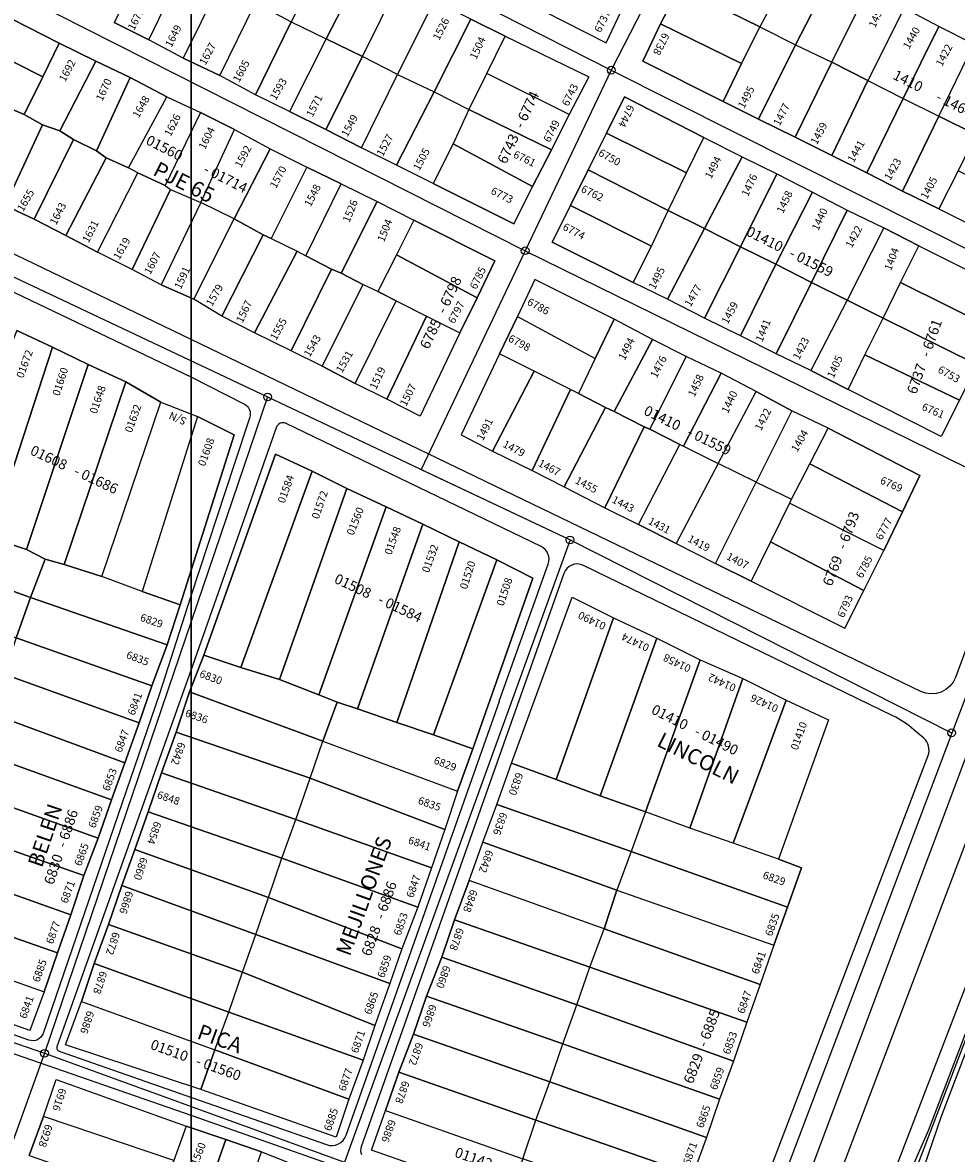
# Model space of a CAD drawing. Extents: x 339741 to 345400, y 6287200 to 6293502.
# Drawn here: x 344467 to 344650, y 6290309 to 6290531 of the extents above; entities that cross this region are included whole.
import ezdxf

# ---------------------------------------------------------------- set-up
doc = ezdxf.new("R2010")
doc.units = 0
doc.header["$MEASUREMENT"] = 0
doc.layers.get('0').update_dxf_attribs({"linetype": 'CONTINUOUS'})
for name, color, linetype in [('1010', 7, 'CONTINUOUS'), ('1400', 7, 'CONTINUOUS'), ('1500', 7, 'CONTINUOUS'), ('2000', 7, 'CONTINUOUS'), ('2510', 7, 'CONTINUOUS'), ('LIMITE_PREDIAL', 7, 'CONTINUOUS')]:
    doc.layers.add(name, color=color, linetype=linetype)

msp = doc.modelspace()

# ---------------------------------------------------------------- linework, layer by layer
at = {"color": 1}
msp.add_lwpolyline([(344853.28, 6290865.76), (344777.3, 6290667.39), (344772.02, 6290665.27), (344773.79, 6290658.34), (344739.59, 6290570.06), (344735.48, 6290568.03), (344736.42, 6290561.87), (344705.94, 6290482.13), (344701.1, 6290480.13), (344702.05, 6290471.81), (344454.48, 6289829.16), (344450.95, 6289827.68), (344451.54, 6289821.43), (343568.58, 6287696.09), (342814.13, 6288011.6), (342808.08, 6288011.17), (342801.59, 6288017.01), (341601.49, 6288523.57)], dxfattribs=at)
at = {"color": 10}
for points in [[(344854.37, 6290859.91), (344850.16, 6290849.46), (344618.58, 6290244.13), (344425.32, 6289743.63), (344262.09, 6289323.82), (344128.87, 6288990.3), (343917.62, 6288497.51)], [(344473.73, 6290576.6), (344582.44, 6290521.42)], [(344600.97, 6290557.66), (344582.44, 6290521.42)], [(344456.43, 6290541.18), (344565.55, 6290486.01)], [(344582.44, 6290521.42), (344565.55, 6290486.01)], [(344582.44, 6290521.42), (344679.39, 6290472.71)], [(344565.55, 6290486.01), (344545.15, 6290443.08), (344574.34, 6290429.29)], [(344565.55, 6290486.01), (344666.53, 6290436.46)], [(344458.1, 6290484.16), (344514.99, 6290457.34)], [(344514.99, 6290457.34), (344471.21, 6290328.61)], [(344514.99, 6290457.34), (344574.34, 6290429.29)], [(344666.53, 6290436.46), (344649.28, 6290391.4), (344649.23, 6290391.46)], [(344574.34, 6290429.29), (344530.07, 6290307.26)], [(344574.34, 6290429.29), (344649.23, 6290391.46)], [(344649.23, 6290391.46), (344649.28, 6290391.4), (344632.63, 6290347.48), (344607.09, 6290280.11)], [(344411.37, 6290349.31), (344471.21, 6290328.61)], [(344471.21, 6290328.61), (344448.66, 6290266.07)], [(344471.21, 6290328.61), (344530.07, 6290307.26)]]:
    msp.add_lwpolyline(points, dxfattribs=at)
at = {"color": 3}
for points in [[(343600, 6290200), (344500, 6290200), (344500, 6290800), (343600, 6290800), (343600, 6290200)], [(344500, 6290200), (345400, 6290200), (345400, 6290800), (344500, 6290800), (344500, 6290200)]]:
    msp.add_lwpolyline(points, dxfattribs=at)
at = {"layer": '1400', "color": 2}
for points in [[(344595.8, 6290537.7), (344592.1, 6290530.5), (344588.6, 6290523.2), (344604.4, 6290515.3), (344611.3, 6290511.8), (344618.5, 6290508.3), (344625.7, 6290504.7), (344632.6, 6290501.3), (344639.6, 6290497.7), (344646.7, 6290494.2), (344665.1, 6290485.1)], [(344565.2, 6290535), (344581.4, 6290526.8)], [(344458.4, 6290534.7), (344474.1, 6290526.7), (344481.3, 6290523.2)], [(344581.4, 6290526.8), (344584.9, 6290534.1)], [(344665.1, 6290485.1), (344668.7, 6290492.5), (344672.2, 6290499.7), (344675.7, 6290506.9), (344679, 6290513.7), (344661.1, 6290522.7), (344653.6, 6290526.5), (344646.7, 6290530), (344639.9, 6290533.6)], [(344567, 6290498.6), (344563.3, 6290491.3), (344547.5, 6290499.2), (344540.3, 6290502.8), (344533.4, 6290506.2), (344526.4, 6290509.8), (344519.3, 6290513.3), (344512.6, 6290516.6), (344505.6, 6290520.4), (344498.4, 6290523.8), (344491.7, 6290527.4), (344484.9, 6290530.8)], [(344554.9, 6290531.4), (344561.6, 6290528.1), (344578, 6290520.1), (344574.2, 6290512.7), (344570.7, 6290505.8), (344567, 6290498.6)], [(344481.3, 6290523.2), (344488, 6290520), (344495.2, 6290516.2), (344501.8, 6290513.1), (344508.5, 6290509.8), (344515.5, 6290506), (344522.7, 6290502.4), (344529.4, 6290499.1), (344536.5, 6290495.7), (344543.7, 6290492), (344559.6, 6290484), (344556.1, 6290476.8), (344552.7, 6290469.9), (344544.9, 6290453.6), (344538.4, 6290456.9), (344532.2, 6290460), (344525.7, 6290463.4), (344519.6, 6290466.4), (344512.4, 6290469.9), (344506, 6290473.2), (344500.5, 6290476.5), (344494.1, 6290479.3), (344488.4, 6290482.3), (344481.6, 6290485.7), (344475.4, 6290489), (344469.2, 6290492.2), (344463.5, 6290494.9)], [(344570.8, 6290487.7), (344574.4, 6290494.9), (344577.9, 6290501.9), (344581.5, 6290509.1), (344585, 6290516.2), (344600.6, 6290508.2), (344608.1, 6290504.4), (344614.9, 6290501.1), (344621.9, 6290497.5), (344628.7, 6290494), (344635.9, 6290490.5), (344642.8, 6290487), (344661.1, 6290477.8)], [(344650.8, 6290456.7), (344647.2, 6290449.6), (344628.9, 6290458.8), (344621.6, 6290462.5), (344614.8, 6290465.8), (344607.8, 6290469.3), (344600.7, 6290472.8), (344593.5, 6290476.5), (344586.7, 6290479.8), (344570.8, 6290487.7)], [(344604, 6290462), (344597.1, 6290465.3), (344590.5, 6290468.6), (344583, 6290472.6), (344567.4, 6290480.4), (344564, 6290473.1), (344560.5, 6290465.8), (344553, 6290449.9), (344559.1, 6290446.7), (344566.9, 6290442.9), (344573.2, 6290439.7), (344581.2, 6290435.6), (344587.8, 6290432.3), (344595.2, 6290428.6), (344602.9, 6290424.7), (344609.9, 6290421.2), (344628.3, 6290412), (344632, 6290419.4), (344635.9, 6290427.2), (344639.6, 6290434.8), (344643, 6290441.9), (344625, 6290451.2), (344617.9, 6290454.6), (344610.9, 6290458.4), (344604, 6290462)], [(344465.75, 6290470.4), (344472.75, 6290467.1), (344479.75, 6290463.7), (344487.15, 6290460.3), (344494.05, 6290456.3), (344501.25, 6290453.5), (344508.45, 6290449.9), (344497.85, 6290416.6), (344495.25, 6290408.7), (344492.25, 6290400.7), (344489.75, 6290393.4), (344486.95, 6290385.6), (344484.35, 6290378.3), (344481.75, 6290370.8), (344478.95, 6290363.5), (344476.35, 6290355.8), (344473.75, 6290348.3), (344471.15, 6290340.7), (344468.35, 6290333.1), (344441.95, 6290342.5)], [(344559.95, 6290425.4), (344567.05, 6290421.8), (344555.25, 6290388.3), (344552.25, 6290380), (344549.75, 6290372.5), (344547.15, 6290365), (344544.45, 6290357.3), (344541.35, 6290349.1), (344538.95, 6290342.3), (344536.05, 6290334.1), (344533.75, 6290327.3), (344530.95, 6290319.6), (344528.45, 6290312.2), (344501.85, 6290321.5), (344475.35, 6290330.3), (344478.45, 6290338.8), (344480.95, 6290346.2), (344483.75, 6290353.9), (344486.35, 6290361.5), (344488.95, 6290368.6), (344491.55, 6290376), (344494.15, 6290383.6), (344497.05, 6290391.6), (344499.65, 6290399.5), (344502.45, 6290406.7), (344516.55, 6290446.1), (344523.75, 6290442.8), (344530.55, 6290439.4), (344538.25, 6290435.8), (344545.45, 6290432.4), (344552.55, 6290428.9), (344559.95, 6290425.4)], [(344562.25, 6290300.2), (344535.35, 6290309.6), (344538.15, 6290317.4), (344540.75, 6290324.9), (344543.65, 6290332.4), (344546.15, 6290339.8), (344549.15, 6290347.5), (344551.65, 6290354.8), (344554.55, 6290362.5), (344557.25, 6290370), (344559.95, 6290377.4), (344562.85, 6290385.5), (344574.75, 6290418.1), (344582.85, 6290414), (344591.35, 6290410), (344599.85, 6290405.8), (344608.25, 6290402.1), (344616.75, 6290397.9), (344625.05, 6290394), (344615.25, 6290366.7), (344619.75, 6290365), (344617.05, 6290357.3), (344614.35, 6290349.8), (344611.65, 6290342.1), (344609.05, 6290334.7), (344606.45, 6290327.1), (344603.65, 6290319.6), (344601.15, 6290312.1), (344598.45, 6290304.8)], [(344468.2, 6290308.6), (344471, 6290316.2), (344473.5, 6290323.5), (344499, 6290314.3), (344506.8, 6290311.7), (344513.8, 6290309.3), (344521.6, 6290306.2)]]:
    msp.add_lwpolyline(points, dxfattribs=at)
at = {"layer": '1500'}
for centre in [(344582.43, 6290521.42), (344565.54, 6290486.01), (344514.98, 6290457.34), (344574.33, 6290429.29), (344649.22, 6290391.46), (344471.2, 6290328.61)]:
    msp.add_circle(centre, 0.759, dxfattribs=at)
at = {"layer": '2000', "color": 1}
for points in [[(344367.9, 6289599.95), (344500, 6289943.25), (344598.6, 6290200.05), (344623.7, 6290265.75), (344644.7, 6290313.45), (344830.7, 6290800.05), (344848.47, 6290846.52), (344848.6, 6290846.74), (344848.82, 6290846.89), (344849.07, 6290846.95), (344849.32, 6290846.9), (344849.54, 6290846.77), (344849.69, 6290846.55), (344849.74, 6290846.3), (344849.7, 6290846.05), (344831.9, 6290800.05), (344647.2, 6290316.25), (344629.5, 6290264.65), (344604.9, 6290200.15), (344500.1, 6289926.25), (344375.1, 6289600.15)], [(344727.14, 6290611.75), (344696.46, 6290528.35), (344696.46, 6290528.32), (344696.46, 6290528.29), (344696.48, 6290528.27), (344696.51, 6290528.26), (344696.53, 6290528.25), (344696.56, 6290528.26), (344696.58, 6290528.28), (344696.6, 6290528.3), (344649.97, 6290402.33)], [(344649.97, 6290402.33), (344649.51, 6290401.41), (344648.88, 6290400.61), (344648.09, 6290399.95), (344647.19, 6290399.47), (344646.2, 6290399.19), (344645.18, 6290399.11), (344644.16, 6290399.25), (344643.2, 6290399.6), (344500, 6290468.6), (344328.09, 6290551.45)], [(344587.5, 6290200.2), (344668.3, 6290412.8), (344678, 6290440.3), (344691.95, 6290492.48), (344691.96, 6290492.53), (344691.94, 6290492.58), (344691.91, 6290492.61), (344691.87, 6290492.63), (344691.83, 6290492.64), (344691.78, 6290492.63), (344691.75, 6290492.6), (344691.72, 6290492.56), (344581.9, 6290200)], [(344462.35, 6290479.2), (344500.05, 6290461.2), (344510.45, 6290455.9), (344510.76, 6290455.7), (344511.03, 6290455.46), (344511.26, 6290455.17), (344511.43, 6290454.84), (344511.54, 6290454.49), (344511.58, 6290454.12), (344511.56, 6290453.76), (344511.48, 6290453.4), (344508.42, 6290444.11), (344508.43, 6290444.1), (344508.44, 6290444.1), (344508.45, 6290444.1), (344499.85, 6290418.1), (344493.75, 6290399.1), (344470.92, 6290332.53), (344470.74, 6290332.15), (344470.49, 6290331.8), (344470.18, 6290331.51), (344469.81, 6290331.29), (344469.41, 6290331.14), (344468.99, 6290331.08), (344468.56, 6290331.1), (344468.15, 6290331.2), (344415.25, 6290350)], [(344560.47, 6290397.69), (344560.47, 6290397.7), (344560.46, 6290397.7), (344560.46, 6290397.71), (344560.45, 6290397.7), (344570.05, 6290424.57), (344570.18, 6290425.06), (344570.22, 6290425.57), (344570.16, 6290426.07), (344570.01, 6290426.56), (344569.78, 6290427), (344569.46, 6290427.4), (344569.08, 6290427.74), (344568.65, 6290428), (344518.66, 6290452.13), (344518.37, 6290452.24), (344518.07, 6290452.28), (344517.76, 6290452.25), (344517.47, 6290452.17), (344517.2, 6290452.02), (344516.97, 6290451.82), (344516.78, 6290451.58), (344516.65, 6290451.3), (344500.25, 6290404.6), (344473.65, 6290329.9), (344473.62, 6290329.77), (344473.61, 6290329.63), (344473.63, 6290329.49), (344473.68, 6290329.37), (344473.75, 6290329.25), (344473.84, 6290329.15), (344473.95, 6290329.07), (344474.08, 6290329.01), (344500.25, 6290319.9), (344526.55, 6290310.7), (344527.13, 6290310.56), (344527.72, 6290310.53), (344528.31, 6290310.63), (344528.87, 6290310.83), (344529.38, 6290311.14), (344529.81, 6290311.54), (344530.17, 6290312.02), (344530.42, 6290312.56), (344560.47, 6290397.69)], [(344644.6, 6290387.02), (344644.73, 6290387.47), (344644.79, 6290387.93), (344644.78, 6290388.39), (344644.71, 6290388.84), (344644.56, 6290389.28), (344644.35, 6290389.7), (344644.08, 6290390.07), (344643.75, 6290390.4), (344641.84, 6290392.06), (344641.36, 6290392.46), (344640.87, 6290392.84), (344640.37, 6290393.21), (344639.86, 6290393.56), (344639.34, 6290393.9), (344638.8, 6290394.21), (344638.26, 6290394.51), (344637.7, 6290394.79), (344576.95, 6290424.3), (344576.4, 6290424.5), (344575.82, 6290424.58), (344575.24, 6290424.54), (344574.68, 6290424.37), (344574.17, 6290424.09), (344573.72, 6290423.72), (344573.36, 6290423.25), (344573.11, 6290422.73), (344533.35, 6290310.3), (344533.26, 6290309.92), (344533.24, 6290309.52), (344533.3, 6290309.13), (344533.43, 6290308.76)], [(344605.85, 6290285.4), (344644.6, 6290387.02)], [(344355.08, 6290371.24), (344353.41, 6290367.26), (344500.1, 6290316.4), (344601.98, 6290280.61)]]:
    msp.add_lwpolyline(points, dxfattribs=at)
at = {"layer": 'LIMITE_PREDIAL', "color": 4}
for points in [[(344484.9, 6290530.8), (344491.7, 6290527.4), (344498.5, 6290541.5), (344491.9, 6290544.7), (344484.9, 6290530.8)], [(344526.8, 6290545.2), (344519.6, 6290530.9), (344526.5, 6290527.6), (344533.8, 6290541.8), (344526.8, 6290545.2)], [(344599.4, 6290544.9), (344615.3, 6290536.9), (344611.6, 6290529.9), (344595.8, 6290537.7), (344599.4, 6290544.9)], [(344618.8, 6290544.1), (344615.3, 6290536.9), (344611.6, 6290529.9), (344618.6, 6290526.4), (344625.8, 6290540.4), (344618.8, 6290544.1)], [(344498.4, 6290523.8), (344491.7, 6290527.4), (344498.5, 6290541.5), (344505.5, 6290538.1), (344498.4, 6290523.8)], [(344533.8, 6290541.8), (344526.5, 6290527.6), (344533.6, 6290524.1), (344540.6, 6290538.3), (344533.8, 6290541.8)], [(344584.9, 6290534.1), (344568.8, 6290542.3), (344565.2, 6290535), (344581.4, 6290526.8), (344584.9, 6290534.1)], [(344625.8, 6290540.4), (344618.6, 6290526.4), (344625.7, 6290523), (344632.7, 6290537.1), (344625.8, 6290540.4)], [(344498.4, 6290523.8), (344505.6, 6290520.4), (344512.6, 6290534.6), (344505.5, 6290538.1), (344498.4, 6290523.8)], [(344547.7, 6290535), (344540.5, 6290520.6), (344533.6, 6290524.1), (344540.6, 6290538.3), (344547.7, 6290535)], [(344595.8, 6290537.7), (344611.6, 6290529.9), (344608, 6290522.7), (344592.1, 6290530.5), (344595.8, 6290537.7)], [(344639.9, 6290533.6), (344632.8, 6290519.4), (344625.7, 6290523), (344632.7, 6290537.1), (344639.9, 6290533.6)], [(344547.7, 6290535), (344540.5, 6290520.6), (344547.7, 6290517.2), (344554.9, 6290531.4), (344547.7, 6290535)], [(344470.9, 6290520.1), (344474.1, 6290526.7), (344458.4, 6290534.7), (344455.2, 6290528), (344470.9, 6290520.1)], [(344505.6, 6290520.4), (344512.6, 6290534.6), (344519.6, 6290530.9), (344512.6, 6290516.6), (344505.6, 6290520.4)], [(344639.9, 6290533.6), (344632.8, 6290519.4), (344639.7, 6290515.9), (344646.7, 6290530), (344639.9, 6290533.6)], [(344512.6, 6290516.6), (344519.6, 6290530.9), (344526.5, 6290527.6), (344519.3, 6290513.3), (344512.6, 6290516.6)], [(344554.9, 6290531.4), (344547.7, 6290517.2), (344554.5, 6290513.7), (344558, 6290520.8), (344561.6, 6290528.1), (344554.9, 6290531.4)], [(344592.1, 6290530.5), (344608, 6290522.7), (344604.4, 6290515.3), (344588.6, 6290523.2), (344592.1, 6290530.5)], [(344574.2, 6290512.7), (344558, 6290520.8), (344561.6, 6290528.1), (344578, 6290520.1), (344574.2, 6290512.7)], [(344604.4, 6290515.3), (344608, 6290522.7), (344611.6, 6290529.9), (344618.6, 6290526.4), (344611.3, 6290511.8), (344604.4, 6290515.3)], [(344646.7, 6290530), (344639.7, 6290515.9), (344646.7, 6290512.4), (344653.6, 6290526.5), (344646.7, 6290530)], [(344451.3, 6290520.6), (344457.9, 6290517.6), (344464, 6290514.1), (344467.2, 6290512.7), (344470.9, 6290520.1), (344455.2, 6290528), (344451.3, 6290520.6)], [(344481.3, 6290523.2), (344474.1, 6290526.7), (344470.9, 6290520.1), (344467.2, 6290512.7), (344470.8, 6290510.7), (344474.2, 6290509.5), (344481.3, 6290523.2)], [(344526.4, 6290509.8), (344533.6, 6290524.1), (344526.5, 6290527.6), (344519.3, 6290513.3), (344526.4, 6290509.8)], [(344611.3, 6290511.8), (344618.6, 6290526.4), (344625.7, 6290523), (344618.5, 6290508.3), (344611.3, 6290511.8)], [(344661.1, 6290522.7), (344657.4, 6290515.4), (344654, 6290508.8), (344646.7, 6290512.4), (344653.6, 6290526.5), (344661.1, 6290522.7)], [(344533.4, 6290506.2), (344540.5, 6290520.6), (344533.6, 6290524.1), (344526.4, 6290509.8), (344533.4, 6290506.2)], [(344474.2, 6290509.5), (344476.9, 6290507.8), (344481.4, 6290505.6), (344488, 6290520), (344481.3, 6290523.2), (344474.2, 6290509.5)], [(344618.5, 6290508.3), (344625.7, 6290523), (344632.8, 6290519.4), (344625.7, 6290504.7), (344618.5, 6290508.3)], [(344481.4, 6290505.6), (344483.3, 6290504.2), (344487.7, 6290502.3), (344495.2, 6290516.2), (344488, 6290520), (344481.4, 6290505.6)], [(344533.4, 6290506.2), (344540.5, 6290520.6), (344547.7, 6290517.2), (344540.3, 6290502.8), (344533.4, 6290506.2)], [(344574.2, 6290512.7), (344558, 6290520.8), (344554.5, 6290513.7), (344570.7, 6290505.8), (344574.2, 6290512.7)], [(344625.7, 6290504.7), (344632.8, 6290519.4), (344639.7, 6290515.9), (344632.6, 6290501.3), (344625.7, 6290504.7)], [(344540.3, 6290502.8), (344547.7, 6290517.2), (344554.5, 6290513.7), (344551.4, 6290507), (344547.5, 6290499.2), (344540.3, 6290502.8)], [(344494.9, 6290498.8), (344489.5, 6290501.3), (344487.7, 6290502.3), (344495.2, 6290516.2), (344501.8, 6290513.1), (344494.9, 6290498.8)], [(344581.5, 6290509.1), (344597.2, 6290501.3), (344600.6, 6290508.2), (344585, 6290516.2), (344581.5, 6290509.1)], [(344632.6, 6290501.3), (344639.7, 6290515.9), (344646.7, 6290512.4), (344639.6, 6290497.7), (344632.6, 6290501.3)], [(344456.1, 6290498.6), (344463.5, 6290494.9), (344470.8, 6290510.7), (344467.2, 6290512.7), (344464, 6290514.1), (344456.1, 6290498.6)], [(344494.9, 6290498.8), (344495.9, 6290498), (344501.9, 6290495.5), (344508.5, 6290509.8), (344501.8, 6290513.1), (344494.9, 6290498.8)], [(344570.7, 6290505.8), (344554.5, 6290513.7), (344551.4, 6290507), (344567, 6290498.6), (344570.7, 6290505.8)], [(344463.5, 6290494.9), (344469.2, 6290492.2), (344476.9, 6290507.8), (344474.2, 6290509.5), (344470.8, 6290510.7), (344463.5, 6290494.9)], [(344639.6, 6290497.7), (344646.7, 6290512.4), (344654, 6290508.8), (344650.5, 6290501.7), (344646.7, 6290494.2), (344639.6, 6290497.7)], [(344515.5, 6290506), (344508.4, 6290492.3), (344501.9, 6290495.5), (344508.5, 6290509.8), (344515.5, 6290506)], [(344577.9, 6290501.9), (344593.6, 6290493.9), (344597.2, 6290501.3), (344581.5, 6290509.1), (344577.9, 6290501.9)], [(344608.1, 6290504.4), (344600.7, 6290490.4), (344593.6, 6290493.9), (344597.2, 6290501.3), (344600.6, 6290508.2), (344608.1, 6290504.4)], [(344469.2, 6290492.2), (344475.4, 6290489), (344483.3, 6290504.2), (344481.4, 6290505.6), (344476.9, 6290507.8), (344469.2, 6290492.2)], [(344522.7, 6290502.4), (344515.7, 6290488.4), (344514.1, 6290489.1), (344508.4, 6290492.3), (344515.5, 6290506), (344522.7, 6290502.4)], [(344567, 6290498.6), (344551.4, 6290507), (344547.5, 6290499.2), (344563.3, 6290491.3), (344567, 6290498.6)], [(344475.4, 6290489), (344481.6, 6290485.7), (344489.5, 6290501.3), (344487.7, 6290502.3), (344483.3, 6290504.2), (344475.4, 6290489)], [(344614.9, 6290501.1), (344607.8, 6290486.8), (344600.7, 6290490.4), (344608.1, 6290504.4), (344614.9, 6290501.1)], [(344522.5, 6290485), (344529.4, 6290499.1), (344522.7, 6290502.4), (344515.7, 6290488.4), (344520.8, 6290485.9), (344522.5, 6290485)], [(344574.4, 6290494.9), (344590.3, 6290486.9), (344593.6, 6290493.9), (344577.9, 6290501.9), (344574.4, 6290494.9)], [(344668.7, 6290492.5), (344650.5, 6290501.7), (344646.7, 6290494.2), (344665.1, 6290485.1), (344668.7, 6290492.5)], [(344488.4, 6290482.3), (344481.6, 6290485.7), (344489.5, 6290501.3), (344494.9, 6290498.8), (344495.9, 6290498), (344488.4, 6290482.3)], [(344621.9, 6290497.5), (344614.7, 6290483.4), (344607.8, 6290486.8), (344614.9, 6290501.1), (344621.9, 6290497.5)], [(344494.1, 6290479.3), (344488.4, 6290482.3), (344495.9, 6290498), (344501.9, 6290495.5), (344494.1, 6290479.3)], [(344536.5, 6290495.7), (344529.4, 6290481.6), (344527.5, 6290482.4), (344522.5, 6290485), (344529.4, 6290499.1), (344536.5, 6290495.7)], [(344628.7, 6290494), (344621.7, 6290479.8), (344614.7, 6290483.4), (344621.9, 6290497.5), (344628.7, 6290494)], [(344494.1, 6290479.3), (344500.5, 6290476.5), (344508.4, 6290492.3), (344501.9, 6290495.5), (344494.1, 6290479.3)], [(344543.7, 6290492), (344540.3, 6290485.2), (344536.6, 6290478), (344533.7, 6290479.4), (344529.4, 6290481.6), (344536.5, 6290495.7), (344543.7, 6290492)], [(344570.8, 6290487.7), (344586.7, 6290479.8), (344590.3, 6290486.9), (344574.4, 6290494.9), (344570.8, 6290487.7)], [(344586.7, 6290479.8), (344590.3, 6290486.9), (344593.6, 6290493.9), (344600.7, 6290490.4), (344593.5, 6290476.5), (344586.7, 6290479.8)], [(344635.9, 6290490.5), (344628.7, 6290476.3), (344621.7, 6290479.8), (344628.7, 6290494), (344635.9, 6290490.5)], [(344500.5, 6290476.5), (344508.4, 6290492.3), (344514.1, 6290489.1), (344506, 6290473.2), (344500.5, 6290476.5)], [(344540.3, 6290485.2), (344556.1, 6290476.8), (344559.6, 6290484), (344543.7, 6290492), (344540.3, 6290485.2)], [(344593.5, 6290476.5), (344600.7, 6290490.4), (344607.8, 6290486.8), (344600.7, 6290472.8), (344593.5, 6290476.5)], [(344635.9, 6290490.5), (344628.7, 6290476.3), (344635.8, 6290472.8), (344639.2, 6290479.8), (344642.8, 6290487), (344635.9, 6290490.5)], [(344506, 6290473.2), (344514.1, 6290489.1), (344515.7, 6290488.4), (344520.8, 6290485.9), (344512.4, 6290469.9), (344506, 6290473.2)], [(344600.7, 6290472.8), (344607.8, 6290486.8), (344614.7, 6290483.4), (344607.8, 6290469.3), (344600.7, 6290472.8)], [(344657.5, 6290470.7), (344639.2, 6290479.8), (344642.8, 6290487), (344661.1, 6290477.8), (344657.5, 6290470.7)], [(344512.4, 6290469.9), (344520.8, 6290485.9), (344522.5, 6290485), (344527.5, 6290482.4), (344519.6, 6290466.4), (344512.4, 6290469.9)], [(344536.6, 6290478), (344546.2, 6290473.2), (344552.7, 6290469.9), (344556.1, 6290476.8), (344540.3, 6290485.2), (344536.6, 6290478)], [(344519.6, 6290466.4), (344527.5, 6290482.4), (344529.4, 6290481.6), (344533.7, 6290479.4), (344525.7, 6290463.4), (344519.6, 6290466.4)], [(344607.8, 6290469.3), (344614.7, 6290483.4), (344621.7, 6290479.8), (344614.8, 6290465.8), (344607.8, 6290469.3)], [(344532.2, 6290460), (344540.2, 6290476.2), (344536.6, 6290478), (344533.7, 6290479.4), (344525.7, 6290463.4), (344532.2, 6290460)], [(344564, 6290473.1), (344579.3, 6290464.9), (344583, 6290472.6), (344567.4, 6290480.4), (344564, 6290473.1)], [(344614.8, 6290465.8), (344621.7, 6290479.8), (344628.7, 6290476.3), (344621.6, 6290462.5), (344614.8, 6290465.8)], [(344654.2, 6290463.7), (344635.8, 6290472.8), (344639.2, 6290479.8), (344657.5, 6290470.7), (344654.2, 6290463.7)], [(344532.2, 6290460), (344540.2, 6290476.2), (344546.2, 6290473.2), (344538.4, 6290456.9), (344532.2, 6290460)], [(344628.9, 6290458.8), (344632.2, 6290465.6), (344635.8, 6290472.8), (344628.7, 6290476.3), (344621.6, 6290462.5), (344628.9, 6290458.8)], [(344538.4, 6290456.9), (344546.2, 6290473.2), (344552.7, 6290469.9), (344544.9, 6290453.6), (344538.4, 6290456.9)], [(344564, 6290473.1), (344579.3, 6290464.9), (344576, 6290458), (344574.4, 6290458.8), (344567.3, 6290462.4), (344560.5, 6290465.8), (344564, 6290473.1)], [(344650.8, 6290456.7), (344632.2, 6290465.6), (344635.8, 6290472.8), (344654.2, 6290463.7), (344650.8, 6290456.7)], [(344452.35, 6290432.6), (344460.55, 6290429.8), (344472.75, 6290467.1), (344465.75, 6290470.4), (344463.55, 6290464.8), (344452.35, 6290432.6)], [(344583, 6290472.6), (344579.3, 6290464.9), (344576, 6290458), (344581.3, 6290455.3), (344583, 6290454.5), (344590.5, 6290468.6), (344583, 6290472.6)], [(344590.5, 6290468.6), (344583, 6290454.5), (344588.9, 6290451.5), (344590, 6290451), (344597.1, 6290465.3), (344590.5, 6290468.6)], [(344460.55, 6290429.8), (344467.65, 6290427.4), (344479.75, 6290463.7), (344472.75, 6290467.1), (344460.55, 6290429.8)], [(344559.1, 6290446.7), (344567.3, 6290462.4), (344560.5, 6290465.8), (344553, 6290449.9), (344559.1, 6290446.7)], [(344597.1, 6290465.3), (344590, 6290451), (344595.9, 6290448), (344596.6, 6290447.7), (344604, 6290462), (344597.1, 6290465.3)], [(344647.2, 6290449.6), (344628.9, 6290458.8), (344632.2, 6290465.6), (344650.8, 6290456.7), (344647.2, 6290449.6)], [(344467.65, 6290427.4), (344471.35, 6290425.5), (344475.05, 6290424.5), (344487.15, 6290460.3), (344479.75, 6290463.7), (344467.65, 6290427.4)], [(344566.9, 6290442.9), (344574.4, 6290458.8), (344567.3, 6290462.4), (344559.1, 6290446.7), (344566.9, 6290442.9)], [(344604, 6290462), (344596.6, 6290447.7), (344603.4, 6290444.3), (344610.9, 6290458.4), (344604, 6290462)], [(344475.05, 6290424.5), (344482.45, 6290422.1), (344494.05, 6290456.3), (344487.15, 6290460.3), (344475.05, 6290424.5)], [(344573.2, 6290439.7), (344581.3, 6290455.3), (344576, 6290458), (344574.4, 6290458.8), (344566.9, 6290442.9), (344573.2, 6290439.7)], [(344610.9, 6290440.6), (344603.4, 6290444.3), (344610.9, 6290458.4), (344617.9, 6290454.6), (344610.9, 6290440.6)], [(344490.35, 6290419.2), (344482.45, 6290422.1), (344494.05, 6290456.3), (344501.25, 6290453.5), (344490.35, 6290419.2)], [(344581.2, 6290435.6), (344588.9, 6290451.5), (344583, 6290454.5), (344581.3, 6290455.3), (344573.2, 6290439.7), (344581.2, 6290435.6)], [(344490.35, 6290419.2), (344497.85, 6290416.6), (344508.45, 6290449.9), (344501.25, 6290453.5), (344490.35, 6290419.2)], [(344617.9, 6290454.6), (344610.9, 6290440.6), (344617.8, 6290437.3), (344621.4, 6290444.2), (344625, 6290451.2), (344617.9, 6290454.6)], [(344587.8, 6290432.3), (344595.9, 6290448), (344590, 6290451), (344588.9, 6290451.5), (344581.2, 6290435.6), (344587.8, 6290432.3)], [(344639.6, 6290434.8), (344621.4, 6290444.2), (344625, 6290451.2), (344643, 6290441.9), (344639.6, 6290434.8)], [(344502.45, 6290406.7), (344509.75, 6290404.3), (344523.75, 6290442.8), (344516.55, 6290446.1), (344502.45, 6290406.7)], [(344587.8, 6290432.3), (344595.9, 6290448), (344596.6, 6290447.7), (344603.4, 6290444.3), (344595.2, 6290428.6), (344587.8, 6290432.3)], [(344602.9, 6290424.7), (344610.9, 6290440.6), (344603.4, 6290444.3), (344595.2, 6290428.6), (344602.9, 6290424.7)], [(344635.9, 6290427.2), (344617.4, 6290436.5), (344617.8, 6290437.3), (344621.4, 6290444.2), (344639.6, 6290434.8), (344635.9, 6290427.2)], [(344523.75, 6290442.8), (344509.75, 6290404.3), (344517.35, 6290401.9), (344530.55, 6290439.4), (344523.75, 6290442.8)], [(344530.55, 6290439.4), (344517.35, 6290401.9), (344525.05, 6290398.9), (344538.25, 6290435.8), (344530.55, 6290439.4)], [(344602.9, 6290424.7), (344610.9, 6290440.6), (344617.8, 6290437.3), (344617.4, 6290436.5), (344613.7, 6290428.9), (344609.9, 6290421.2), (344602.9, 6290424.7)], [(344538.25, 6290435.8), (344525.05, 6290398.9), (344528.65, 6290397.5), (344532.65, 6290396.2), (344545.45, 6290432.4), (344538.25, 6290435.8)], [(344635.9, 6290427.2), (344617.4, 6290436.5), (344613.7, 6290428.9), (344632, 6290419.4), (344635.9, 6290427.2)], [(344468.45, 6290418), (344471.35, 6290425.5), (344467.65, 6290427.4), (344460.55, 6290429.8), (344452.35, 6290432.6), (344445.05, 6290434.9), (344442.25, 6290427.4), (344468.45, 6290418)], [(344545.45, 6290432.4), (344532.65, 6290396.2), (344540.35, 6290393.5), (344552.55, 6290428.9), (344545.45, 6290432.4)], [(344552.55, 6290428.9), (344540.35, 6290393.5), (344547.55, 6290391.1), (344559.95, 6290425.4), (344552.55, 6290428.9)], [(344632, 6290419.4), (344613.7, 6290428.9), (344609.9, 6290421.2), (344628.3, 6290412), (344632, 6290419.4)], [(344442.25, 6290427.4), (344439.95, 6290419.9), (344465.65, 6290410.1), (344468.45, 6290418), (344442.25, 6290427.4)], [(344495.25, 6290408.7), (344497.85, 6290416.6), (344490.35, 6290419.2), (344482.45, 6290422.1), (344475.05, 6290424.5), (344471.35, 6290425.5), (344468.45, 6290418), (344495.25, 6290408.7)], [(344559.95, 6290425.4), (344547.55, 6290391.1), (344555.25, 6290388.3), (344567.05, 6290421.8), (344559.95, 6290425.4)], [(344492.25, 6290400.7), (344495.25, 6290408.7), (344468.45, 6290418), (344465.65, 6290410.1), (344492.25, 6290400.7)], [(344582.85, 6290414), (344571.65, 6290382.3), (344562.85, 6290385.5), (344574.75, 6290418.1), (344582.85, 6290414)], [(344591.35, 6290410), (344580.25, 6290379.1), (344571.65, 6290382.3), (344582.85, 6290414), (344591.35, 6290410)], [(344489.75, 6290393.4), (344492.25, 6290400.7), (344465.65, 6290410.1), (344463.25, 6290403), (344489.75, 6290393.4)], [(344599.85, 6290405.8), (344589.15, 6290376), (344580.25, 6290379.1), (344591.35, 6290410), (344599.85, 6290405.8)], [(344525.85, 6290389.8), (344528.65, 6290397.5), (344525.05, 6290398.9), (344517.35, 6290401.9), (344509.75, 6290404.3), (344502.45, 6290406.7), (344499.65, 6290399.5), (344525.85, 6290389.8)], [(344608.25, 6290402.1), (344597.85, 6290372.8), (344589.15, 6290376), (344599.85, 6290405.8), (344608.25, 6290402.1)], [(344486.95, 6290385.6), (344489.75, 6290393.4), (344463.25, 6290403), (344460.55, 6290395.3), (344486.95, 6290385.6)], [(344616.75, 6290397.9), (344606.35, 6290369.8), (344597.85, 6290372.8), (344608.25, 6290402.1), (344616.75, 6290397.9)], [(344523.35, 6290382.6), (344525.85, 6290389.8), (344499.65, 6290399.5), (344497.05, 6290391.6), (344523.35, 6290382.6)], [(344525.85, 6290389.8), (344552.25, 6290380), (344555.25, 6290388.3), (344547.55, 6290391.1), (344540.35, 6290393.5), (344532.65, 6290396.2), (344528.65, 6290397.5), (344525.85, 6290389.8)], [(344615.25, 6290366.7), (344606.35, 6290369.8), (344616.75, 6290397.9), (344625.05, 6290394), (344615.25, 6290366.7)], [(344484.35, 6290378.3), (344486.95, 6290385.6), (344460.55, 6290395.3), (344457.85, 6290387.9), (344484.35, 6290378.3)], [(344520.55, 6290374.5), (344523.35, 6290382.6), (344497.05, 6290391.6), (344494.15, 6290383.6), (344520.55, 6290374.5)], [(344549.75, 6290372.5), (344523.35, 6290382.6), (344525.85, 6290389.8), (344552.25, 6290380), (344549.75, 6290372.5)], [(344481.75, 6290370.8), (344484.35, 6290378.3), (344457.85, 6290387.9), (344455.15, 6290380.3), (344481.75, 6290370.8)], [(344562.85, 6290385.5), (344571.65, 6290382.3), (344580.25, 6290379.1), (344589.15, 6290376), (344586.35, 6290368.2), (344559.95, 6290377.4), (344562.85, 6290385.5)], [(344517.75, 6290366.9), (344520.55, 6290374.5), (344494.15, 6290383.6), (344491.55, 6290376), (344517.75, 6290366.9)], [(344547.15, 6290365), (344520.55, 6290374.5), (344523.35, 6290382.6), (344549.75, 6290372.5), (344547.15, 6290365)], [(344478.95, 6290363.5), (344481.75, 6290370.8), (344455.15, 6290380.3), (344452.55, 6290372.7), (344478.95, 6290363.5)], [(344559.95, 6290377.4), (344586.35, 6290368.2), (344583.55, 6290360.6), (344557.25, 6290370), (344559.95, 6290377.4)], [(344515.15, 6290359.2), (344517.75, 6290366.9), (344491.55, 6290376), (344488.95, 6290368.6), (344515.15, 6290359.2)], [(344619.75, 6290365), (344615.25, 6290366.7), (344606.35, 6290369.8), (344597.85, 6290372.8), (344589.15, 6290376), (344586.35, 6290368.2), (344617.05, 6290357.3), (344619.75, 6290365)], [(344544.45, 6290357.3), (344517.75, 6290366.9), (344520.55, 6290374.5), (344547.15, 6290365), (344544.45, 6290357.3)], [(344476.35, 6290355.8), (344478.95, 6290363.5), (344452.55, 6290372.7), (344449.85, 6290365.2), (344476.35, 6290355.8)], [(344512.65, 6290351.9), (344515.15, 6290359.2), (344488.95, 6290368.6), (344486.35, 6290361.5), (344512.65, 6290351.9)], [(344557.25, 6290370), (344583.55, 6290360.6), (344581.05, 6290353), (344554.55, 6290362.5), (344557.25, 6290370)], [(344541.35, 6290349.1), (344515.15, 6290359.2), (344517.75, 6290366.9), (344544.45, 6290357.3), (344541.35, 6290349.1)], [(344617.05, 6290357.3), (344586.35, 6290368.2), (344583.55, 6290360.6), (344614.35, 6290349.8), (344617.05, 6290357.3)], [(344473.75, 6290348.3), (344476.35, 6290355.8), (344449.85, 6290365.2), (344447.05, 6290357.6), (344473.75, 6290348.3)], [(344551.65, 6290354.8), (344578.25, 6290345.5), (344581.05, 6290353), (344554.55, 6290362.5), (344551.65, 6290354.8)], [(344510.05, 6290344.5), (344512.65, 6290351.9), (344486.35, 6290361.5), (344483.75, 6290353.9), (344510.05, 6290344.5)], [(344611.65, 6290342.1), (344581.05, 6290353), (344583.55, 6290360.6), (344614.35, 6290349.8), (344611.65, 6290342.1)], [(344471.15, 6290340.7), (344473.75, 6290348.3), (344447.05, 6290357.6), (344444.55, 6290350.1), (344471.15, 6290340.7)], [(344538.95, 6290342.3), (344512.65, 6290351.9), (344515.15, 6290359.2), (344541.35, 6290349.1), (344538.95, 6290342.3)], [(344507.35, 6290336.7), (344510.05, 6290344.5), (344483.75, 6290353.9), (344480.95, 6290346.2), (344507.35, 6290336.7)], [(344549.15, 6290347.5), (344575.65, 6290338.1), (344578.25, 6290345.5), (344551.65, 6290354.8), (344549.15, 6290347.5)], [(344609.05, 6290334.7), (344578.25, 6290345.5), (344581.05, 6290353), (344611.65, 6290342.1), (344609.05, 6290334.7)], [(344536.05, 6290334.1), (344510.05, 6290344.5), (344512.65, 6290351.9), (344538.95, 6290342.3), (344536.05, 6290334.1)], [(344471.15, 6290340.7), (344468.35, 6290333.1), (344441.95, 6290342.5), (344444.55, 6290350.1), (344471.15, 6290340.7)], [(344546.15, 6290339.8), (344572.95, 6290330.5), (344575.65, 6290338.1), (344549.15, 6290347.5), (344546.15, 6290339.8)], [(344504.65, 6290329.3), (344507.35, 6290336.7), (344480.95, 6290346.2), (344478.45, 6290338.8), (344504.65, 6290329.3)], [(344533.75, 6290327.3), (344507.35, 6290336.7), (344510.05, 6290344.5), (344536.05, 6290334.1), (344533.75, 6290327.3)], [(344606.45, 6290327.1), (344575.65, 6290338.1), (344578.25, 6290345.5), (344609.05, 6290334.7), (344606.45, 6290327.1)], [(344543.65, 6290332.4), (344570.35, 6290323), (344572.95, 6290330.5), (344546.15, 6290339.8), (344543.65, 6290332.4)], [(344504.65, 6290329.3), (344501.85, 6290321.5), (344475.35, 6290330.3), (344478.45, 6290338.8), (344504.65, 6290329.3)], [(344603.65, 6290319.6), (344572.95, 6290330.5), (344575.65, 6290338.1), (344606.45, 6290327.1), (344603.65, 6290319.6)], [(344530.95, 6290319.6), (344504.65, 6290329.3), (344507.35, 6290336.7), (344533.75, 6290327.3), (344530.95, 6290319.6)], [(344540.75, 6290324.9), (344567.65, 6290315.5), (344570.35, 6290323), (344543.65, 6290332.4), (344540.75, 6290324.9)], [(344501.85, 6290321.5), (344504.65, 6290329.3), (344530.95, 6290319.6), (344528.45, 6290312.2), (344501.85, 6290321.5)], [(344601.15, 6290312.1), (344570.35, 6290323), (344572.95, 6290330.5), (344603.65, 6290319.6), (344601.15, 6290312.1)], [(344538.15, 6290317.4), (344565.05, 6290307.9), (344567.65, 6290315.5), (344540.75, 6290324.9), (344538.15, 6290317.4)], [(344471, 6290316.2), (344473.5, 6290323.5), (344499, 6290314.3), (344496.6, 6290307.6), (344471, 6290316.2)], [(344598.45, 6290304.8), (344567.65, 6290315.5), (344570.35, 6290323), (344601.15, 6290312.1), (344598.45, 6290304.8)], [(344538.15, 6290317.4), (344565.05, 6290307.9), (344562.25, 6290300.2), (344535.35, 6290309.6), (344538.15, 6290317.4)], [(344468.2, 6290308.6), (344493.9, 6290299.7), (344496.6, 6290307.6), (344471, 6290316.2), (344468.2, 6290308.6)], [(344595.75, 6290297), (344565.05, 6290307.9), (344567.65, 6290315.5), (344598.45, 6290304.8), (344595.75, 6290297)], [(344506.8, 6290311.7), (344499, 6290314.3), (344496.6, 6290307.6), (344493.9, 6290299.7), (344491.3, 6290292), (344490.1, 6290287.8), (344497.4, 6290285.1), (344506.8, 6290311.7)], [(344497.4, 6290285.1), (344497.9, 6290284.7), (344504.4, 6290282.4), (344513.8, 6290309.3), (344506.8, 6290311.7), (344497.4, 6290285.1)], [(344521.6, 6290306.2), (344512.4, 6290279.6), (344504.4, 6290282.4), (344513.8, 6290309.3), (344521.6, 6290306.2)]]:
    msp.add_lwpolyline(points, dxfattribs=at)

# ---------------------------------------------------------------- texts
at = {"color": 10}
for s, rotation, p in [('PJE 65', 333.175, (344492.26, 6290500.96)), ('LINCOLN', 333.175, (344591.17, 6290389.01)), ('BELEN', 71.2187, (344470.68, 6290364.87)), ('MEJILLONES', 70.0727, (344531.13, 6290347.49)), ('PICA', 340.0504, (344500.94, 6290331.6))]:
    msp.add_text(s, height=3, rotation=rotation, dxfattribs=at).set_placement(p)
at = {"layer": '1010', "color": 10}
for s, rotation, p in [('1410', 333.2322, (344637.52, 6290519.8)), (' - 6774', 64.515, (344564.83, 6290509.25)), (' - 1464', 333.2322, (344645.42, 6290515.81)), ('01560', 333.175, (344490.92, 6290507.01)), ('6743', 64.515, (344561.78, 6290502.86)), (' - 01714', 333.175, (344501.67, 6290501.63)), ('01410', 333.3468, (344608.74, 6290489.11)), (' - 01559', 333.3468, (344616.64, 6290485.14)), (' - 6798', 64.5723, (344549.61, 6290472.94)), ('6785', 64.5723, (344546.57, 6290466.55)), (' - 6761', 70.4738, (344644.64, 6290464.39)), ('6737', 70.4738, (344642.27, 6290457.72)), ('01410', 333.8625, (344588.63, 6290453.98)), (' - 01559', 333.8625, (344596.57, 6290450.08)), ('01608', 334.7792, (344468.21, 6290446.15)), (' - 01686', 334.7792, (344476.22, 6290442.38)), (' - 6793', 69.0414, (344628.23, 6290426.68)), ('6769', 69.0414, (344625.7, 6290420.07)), ('01508', 334.7219, (344527.89, 6290420.97)), (' - 01584', 334.7219, (344535.89, 6290417.19)), ('01410', 333.175, (344590.11, 6290395.36)), (' - 01490', 333.175, (344598.01, 6290391.37)), (' - 6886', 71.2187, (344475.19, 6290368.22)), ('6830', 71.2187, (344472.92, 6290361.52)), (' - 6886', 70.0727, (344537.6, 6290354.15)), ('6828', 70.0727, (344535.18, 6290347.49)), (' - 6885', 69.2133, (344600.92, 6290329.08)), ('01510', 340.0504, (344491.82, 6290329.53)), ('6829', 69.2133, (344598.41, 6290322.46)), (' - 01560', 340.0504, (344500.14, 6290326.51)), ('01142', 340.5661, (344551.53, 6290308.38))]:
    msp.add_text(s, height=2, rotation=rotation, dxfattribs=at).set_placement(p)
at = {"layer": '2510', "color": 4}
for s, rotation, p in [('1671', 63.0254, (344488.78, 6290529.08)), ('6737', 63.541, (344580.34, 6290528.65)), ('1458', 65.7756, (344634.24, 6290529.61)), ('1649', 63.0254, (344496.11, 6290525.78)), ('1526', 63.1399, (344548.66, 6290527.15)), ('6738', 243.7362, (344592.58, 6290528.91)), ('1440', 59.9887, (344640.86, 6290525.4)), ('1627', 61.994, (344502.79, 6290522.28)), ('1504', 64.9734, (344555.93, 6290523.4)), ('1422', 61.994, (344647.34, 6290522.01)), ('1692', 61.994, (344475.26, 6290519)), ('1605', 62.1659, (344509.4, 6290518.89)), ('1670', 64.9734, (344482.55, 6290515.21)), ('1593', 59.9887, (344516.59, 6290515.38)), ('6743', 63.0254, (344573.97, 6290514.21)), ('1495', 61.994, (344608.49, 6290513.77)), ('1648', 59.9887, (344489.66, 6290511.91)), ('1571', 63.0254, (344523.79, 6290512.09)), ('1477', 63.0254, (344615.48, 6290510.38)), ('1626', 63.0254, (344495.95, 6290508.3)), ('1549', 61.5357, (344530.64, 6290508.2)), ('6744', 244.4238, (344585.7, 6290514.8)), ('6749', 63.0254, (344570.35, 6290507.12)), ('1459', 61.994, (344622.78, 6290506.68)), ('1604', 63.2545, (344502.68, 6290505.73)), ('1527', 61.8221, (344537.59, 6290504.37)), ('1592', 62.1659, (344509.77, 6290502.16)), ('1505', 61.994, (344544.77, 6290501.59)), ('6750', 331.2269, (344579.76, 6290504.76)), ('1441', 59.9887, (344629.99, 6290503.18)), ('6761', 334.4928, (344563.04, 6290504.38)), ('1494', 63.0254, (344602.05, 6290499.98)), ('1423', 59.9887, (344637.19, 6290499.68)), ('1570', 61.994, (344516.64, 6290498.11)), ('1476', 64.9734, (344609.25, 6290496.51)), ('1405', 61.994, (344644.38, 6290495.98)), ('1655', 59.9887, (344467, 6290493.56)), ('1548', 63.0254, (344523.44, 6290494.51)), ('6773', 333.7479, (344558.63, 6290497.24)), ('6762', 334.0917, (344576.34, 6290497.63)), ('1458', 64.9734, (344616.16, 6290493.21)), ('1643', 63.0254, (344473.47, 6290490.93)), ('1526', 68.0101, (344531.04, 6290491.42)), ('1440', 64.9734, (344623.05, 6290489.82)), ('1631', 63.0254, (344479.85, 6290487.45)), ('1504', 68.0101, (344537.83, 6290487.61)), ('6774', 332.3155, (344572.75, 6290490.22)), ('1422', 61.994, (344629.64, 6290486.42)), ('1619', 59.9887, (344485.87, 6290484.12)), ('1404', 68.9841, (344637.33, 6290481.99)), ('1607', 61.994, (344491.97, 6290481.23)), ('1591', 64.9734, (344497.94, 6290478.33)), ('6785', 63.9994, (344555.92, 6290478.3)), ('1495', 63.0254, (344590.99, 6290478.28)), ('1579', 59.9887, (344504.08, 6290474.97)), ('1477', 59.9887, (344597.99, 6290474.88)), ('1567', 64.9734, (344510.07, 6290471.72)), ('6797', 62.5097, (344551.62, 6290471.58)), ('6786', 331.9717, (344565.77, 6290475.51)), ('1459', 61.994, (344605.29, 6290471.49)), ('1555', 61.1919, (344516.67, 6290468.31)), ('1441', 68.0101, (344612.08, 6290467.99)), ('1543', 59.9887, (344523.27, 6290465.04)), ('6798', 331.9717, (344562.06, 6290468.34)), ('1494', 63.0254, (344585.06, 6290464.41)), ('1423', 63.0254, (344619.29, 6290464.49)), ('01672', 70.0154, (344467.02, 6290460.89)), ('1531', 60.7908, (344529.6, 6290461.92)), ('1476', 63.0254, (344591.34, 6290460.91)), ('1405', 66.0047, (344626.07, 6290460.89)), ('01660', 72.0208, (344474.12, 6290457.42)), ('1519', 64.9734, (344536.28, 6290458.67)), ('1458', 64.9734, (344598.75, 6290457.21)), ('6753', 330.6539, (344646.37, 6290462.25)), ('01648', 70.9895, (344481.42, 6290453.9)), ('1507', 63.0254, (344542.17, 6290455.37)), ('1440', 64.9734, (344605.34, 6290453.99)), ('01632', 70.0154, (344488.31, 6290450.21)), ('1422', 63.0254, (344611.84, 6290450.59)), ('6761', 337.0138, (344643.23, 6290454.84)), ('S/N', 156.704, (344499.26, 6290453.12)), ('1491', 63.0254, (344557.24, 6290448.63)), ('1404', 59.9887, (344618.93, 6290446.39)), ('01608', 70.0154, (344502.66, 6290443.62)), ('1479', 332.3728, (344560.99, 6290447.62)), ('1467', 332.3728, (344567.94, 6290443.88)), ('01584', 70.0154, (344518.29, 6290436.36)), ('1455', 332.3728, (344575.2, 6290440.5)), ('6769', 336.2116, (344635.04, 6290440.44)), ('01572', 70.8749, (344524.99, 6290433.27)), ('1443', 332.3728, (344582.41, 6290436.73)), ('01560', 68.2966, (344531.82, 6290430.06)), ('1431', 332.3728, (344589.52, 6290432.53)), ('6777', 61.7648, (344635.51, 6290429.12)), ('01548', 69.9009, (344539.26, 6290426.24)), ('01532', 69.9581, (344546.61, 6290422.74)), ('1419', 332.3728, (344597.27, 6290429.04)), ('1407', 332.3728, (344604.88, 6290425.59)), ('6785', 62.4524, (344631.68, 6290421.65)), ('01520', 72.1927, (344554.08, 6290419.49)), ('01508', 71.677, (344561.28, 6290416.22)), ('6793', 65.8901, (344628.06, 6290413.9)), ('01490', 154.6413, (344581.53, 6290412.92)), ('6829', 340.738, (344489.83, 6290413.5)), ('01474', 154.6413, (344590.05, 6290408.7)), ('6835', 339.3629, (344487.1, 6290406.17)), ('01458', 154.6413, (344598.23, 6290404.61)), ('6830', 339.3629, (344501.48, 6290402.47)), ('01442', 155.7299, (344607.06, 6290400.84)), ('6841', 69.6717, (344488.86, 6290394.76)), ('01426', 155.7299, (344615.38, 6290396.78)), ('6836', 340.738, (344498.67, 6290394.74)), ('01410', 70.3592, (344618.99, 6290387.94)), ('6847', 69.6717, (344486.29, 6290387.48)), ('6842', 250.4971, (344497.51, 6290389.78)), ('6829', 339.3629, (344547.45, 6290385.49)), ('6853', 69.6717, (344483.89, 6290379.92)), ('6830', 250.4398, (344563.78, 6290383.83)), ('6848', 341.3682, (344493.15, 6290378.71)), ('6859', 69.6717, (344481.13, 6290372.65)), ('6835', 340.738, (344544.37, 6290377.59)), ('6836', 250.4398, (344560.69, 6290376.03)), ('6854', 250.8982, (344492.78, 6290374.23)), ('6841', 340.2796, (344542.43, 6290369.83)), ('6865', 69.6717, (344478.37, 6290365.21)), ('6842', 250.4398, (344557.93, 6290368.63)), ('6860', 251.9295, (344490.07, 6290367.2)), ('6829', 340.6234, (344612.02, 6290362.97)), ('6871', 69.6717, (344475.66, 6290357.89)), ('6847', 70.5884, (344543.55, 6290358.97)), ('6866', 251.9295, (344487.24, 6290360.58)), ('6848', 250.4398, (344554.84, 6290360.88)), ('6853', 70.7603, (344541.07, 6290351.59)), ('6835', 70.2446, (344613.96, 6290351.44)), ('6877', 70.3019, (344472.84, 6290349.91)), ('6878', 250.4398, (344552.16, 6290353.37)), ('6872', 251.9295, (344484.62, 6290352.54)), ('6885', 70.3019, (344470.16, 6290342.43)), ('6859', 70.7603, (344537.85, 6290343.28)), ('6841', 70.2446, (344611.29, 6290344.01)), ('6878', 251.9295, (344482.11, 6290344.87)), ('6860', 250.4398, (344549.54, 6290345.98)), ('6841', 70.3019, (344467.6, 6290335.27)), ('6865', 70.7603, (344535.27, 6290336.08)), ('6847', 70.2446, (344608.5, 6290336.26)), ('6866', 250.4398, (344546.82, 6290338.35)), ('6886', 251.9295, (344479.57, 6290337.09)), ('6871', 70.7603, (344532.7, 6290328.51)), ('6872', 250.4398, (344544.16, 6290330.87)), ('6853', 70.2446, (344605.65, 6290328.27)), ('6877', 70.7603, (344530.23, 6290321.06)), ('6859', 70.2446, (344603.12, 6290321.29)), ('6878', 250.4398, (344541.49, 6290323.36)), ('6916', 251.9295, (344474.12, 6290321.92)), ('6885', 70.7603, (344527.37, 6290313.24)), ('6865', 70.2446, (344600.44, 6290313.82)), ('6886', 250.4398, (344538.79, 6290315.76)), ('6928', 251.9295, (344471.4, 6290314.83)), ('01560', 68.9841, (344500.88, 6290305.46)), ('6871', 70.2446, (344597.84, 6290306.6))]:
    msp.add_text(s, height=1.5, rotation=rotation, dxfattribs=at).set_placement(p)

doc.saveas('drawing.dxf')
